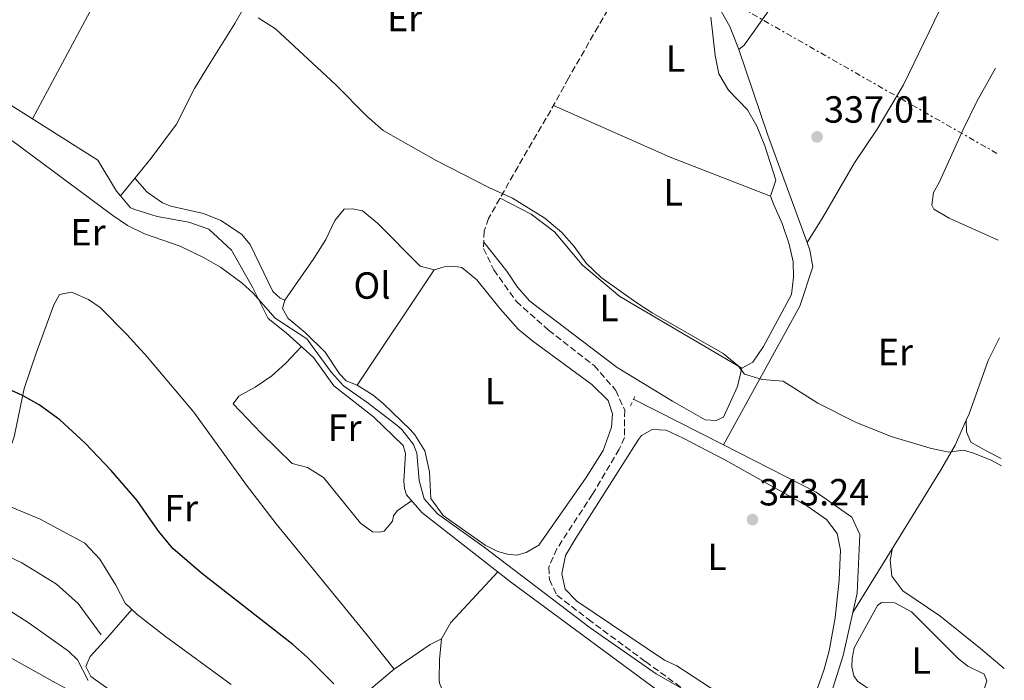
# Model space of a CAD drawing. Units: metres. Extents: x 598120 to 601597, y 4664346 to 4666707.
# Drawn here: x 601331 to 601592, y 4664698 to 4664873 of the extents above; entities that cross this region are included whole.
import ezdxf
from ezdxf.enums import TextEntityAlignment as Align

# ---------------------------------------------------------------- set-up
doc = ezdxf.new("R2010")
doc.units = ezdxf.units.M
doc.header["$MEASUREMENT"] = 0
for name, pattern in [('DGN Style 2', [1.7399219301090239, 1.043953158065414, -0.6959687720436097]), ('DGN Style 3', [2.435890702152634, 1.739921930109024, -0.6959687720436097]), ('DGN Style 7', [3.4798438602180486, 1.565929737098122, -0.6959687720436097, 0.5219765790327072, -0.6959687720436097])]:
    doc.linetypes.add(name, pattern=pattern)
for name, color, linetype, lineweight in [('Acequia sin especificar', 4, 'Continuous', 0), ('Cota de punto acotado terreno', 7, 'Continuous', 0), ('Curva de nivel directora', 30, 'Continuous', 30), ('Curva de nivel intermedia', 30, 'Continuous', 0), ('Estanque', 4, 'Continuous', 0), ('Etiqueta de uso rústico', 92, 'Continuous', 0), ('Línea  de bancal', 1, 'Continuous', 13), ('Línea de cambio de uso (parcela vista)', 92, 'Continuous', 0), ('Línea eléctrica', 6, 'DGN Style 7', 0), ('Pontón-alcantarilla (pasos de agua)', 1, 'DGN Style 2', 0), ('Punto acotado terreno (símbolo)', 7, 'Continuous', 0), ('Senda', 7, 'DGN Style 3', 0)]:
    doc.layers.add(name, color=color, linetype=linetype, lineweight=lineweight)
doc.styles.add('Style-Arial', font='arial.ttf')

# ---------------------------------------------------------------- blocks, each defined once
blk = doc.blocks.new('5PATER')
at = {"layer": 'Estanque', "linetype": 'Continuous', "lineweight": 0}
h = blk.add_hatch(color=51, dxfattribs=at)
edge = h.paths.add_edge_path()
edge.add_ellipse((0, 0), major_axis=(-0.1095731443231308, -0.1110710700762829), ratio=0.9994222409660317, start_angle=0, end_angle=360)

msp = doc.modelspace()

# ---------------------------------------------------------------- linework, layer by layer
at = {"layer": 'Acequia sin especificar', "color": 4, "linetype": 'Continuous', "lineweight": 0, "extrusion": (0.7076349367905828, 0.2704907577581001, 0.6527538174540511), "elevation": 1687679.944074333, "flags": 128}
msp.add_lwpolyline([(4142553.046572166, -1453729.837864541), (4142583.267032166, -1453730.445069077), (4142607.200829223, -1453731.963080417)], dxfattribs=at)
at = {"layer": 'Acequia sin especificar', "color": 4, "linetype": 'Continuous', "lineweight": 0, "extrusion": (-0.003337034612194712, 0.001695135130332707, 0.9999929953339108), "elevation": 6240.850788103186, "flags": 128}
msp.add_lwpolyline([(601515.6578525105, 4664756.462968854), (601491.8376514344, 4664768.562986238)], dxfattribs=at)
at = {"layer": 'Acequia sin especificar', "color": 4, "linetype": 'Continuous', "lineweight": 0}
for points in [[(601358.0899999999, 4664826.289999999, 344.1900000000023), (601361.6399999997, 4664830.640000001, 343.820000000007), (601366.2199999997, 4664836.25, 343.3399999999965), (601372.9400000004, 4664845.24, 342.4499999999971), (601377.75, 4664854.689999999, 341.6000000000058), (601380.8600000005, 4664859.869999999, 341.3000000000029), (601388.3799999999, 4664871.949999999, 339.9600000000065), (601396.5800000001, 4664886.34, 338.6100000000006), (601405.7400000002, 4664903.460000001, 337.1600000000035), (601424.7100000001, 4664941.720000001, 335.820000000007), (601436.8899999997, 4664968.289999999, 334.9700000000012), (601450.0300000003, 4664993.039999999, 334.0200000000041), (601460.9100000003, 4665015.880000001, 333.7799999999988), (601468.2599999999, 4665034.42, 333.179999999993), (601480.1900000004, 4665062.91, 332.4799999999959), (601493.9100000003, 4665096.939999999, 331.679999999993), (601506.5300000003, 4665123.9, 330.7899999999936), (601518.3600000005, 4665143.210000001, 330.5399999999936), (601531.25, 4665162.109999999, 330.0399999999936), (601542.8399999999, 4665181.949999999, 329.8399999999965), (601551.54, 4665201.4, 329.3999999999942)], [(601521.9699999997, 4664865.039999999, 335.6600000000035), (601523.3499999996, 4664866.210000001, 335.6600000000035), (601531.9900000002, 4664878.4, 335.0099999999948), (601545, 4664897.060000001, 334.8099999999977), (601548.3600000005, 4664900.470000001, 334.4600000000065), (601553.7199999997, 4664909.359999999, 334.4600000000065), (601563.5199999996, 4664926.550000001, 334.070000000007), (601567.4600000001, 4664936.26, 333.2700000000041), (601574.2699999996, 4664958.880000001, 333.0200000000041), (601588.2199999997, 4664983.279999999, 332.3000000000029)], [(601521.9699999997, 4664865.039999999, 335.6600000000035), (601519.5599999996, 4664871.140000001, 335.6600000000035), (601513.0800000001, 4664882.600000001, 335.5599999999977), (601503.9800000006, 4664890.199999999, 335.8099999999977), (601495.9199999999, 4664894.630000001, 336.1600000000035), (601518.7699999996, 4664938.17, 334.5599999999977)], [(601540.0099999999, 4664813.960000001, 337.2700000000041), (601544.2999999998, 4664820.710000001, 336.6699999999983), (601552.6200000001, 4664835.050000001, 336.1699999999983), (601558.5800000001, 4664843.930000001, 336.1699999999983), (601565.5800000001, 4664855.710000001, 335.6199999999953), (601580.4600000001, 4664886.57, 334.4799999999959), (601589.3499999996, 4664904.350000001, 334.3099999999977)], [(601315.6699999999, 4664852.74, 344.8800000000047), (601325.1100000005, 4664852.27, 344.6300000000047), (601327.4100000003, 4664851.359999999, 344.6300000000047), (601352.1299999999, 4664835.74, 344.429999999993), (601357.0599999996, 4664827.529999999, 344.179999999993), (601358.0899999999, 4664826.289999999, 344.1900000000023)], [(601504.9900000002, 4664691.939999999, 347.2200000000012), (601461.4699999997, 4664724.109999999, 345.7700000000041), (601437.9600000001, 4664742.42, 345.2200000000012), (601433.8799999999, 4664747.109999999, 345.1199999999953), (601433.3499999996, 4664748.75, 345.1199999999953), (601433.1799999997, 4664750.710000001, 345.1199999999953), (601433.6500000004, 4664758.08, 344.9199999999983), (601433.0499999998, 4664760.16, 344.8800000000047), (601425.1900000004, 4664767.74, 345.1699999999983), (601414.5999999996, 4664776, 345.570000000007), (601409.29, 4664783.5, 345.4700000000012), (601402.0099999999, 4664790.029999999, 345.3699999999953), (601397.25, 4664793.810000001, 345.1699999999983), (601393.1100000005, 4664802.130000001, 344.8800000000047), (601387.5199999996, 4664811.869999999, 344.679999999993), (601381.5499999998, 4664817.460000001, 344.5800000000018), (601376.1900000004, 4664819.300000001, 344.4799999999959), (601367.8099999996, 4664820.82, 344.4799999999959), (601361.9299999997, 4664822.699999999, 344.2700000000041), (601360.7400000002, 4664823.09, 344.2299999999959), (601358.0899999999, 4664826.289999999, 344.1900000000023)], [(601517.8700000001, 4664760.34, 340.7400000000052), (601538.1399999997, 4664797.100000001, 338.5500000000029), (601541.5700000003, 4664807.49, 337.3000000000029), (601540.7599999999, 4664811.930000001, 337.3000000000029), (601540.0099999999, 4664813.960000001, 337.2700000000041)], [(601523.4600000001, 4664667.92, 345.4799999999959), (601535.1500000004, 4664674, 343.5800000000018), (601542.9199999999, 4664683.609999999, 343.4799999999959), (601549.5800000001, 4664704.600000001, 342.9400000000023), (601553.3099999996, 4664721.039999999, 341.9900000000052), (601553.9900000002, 4664736.58, 341.4400000000023), (601551.8700000001, 4664741.199999999, 341.2899999999936), (601542.4400000004, 4664747.850000001, 341.1399999999995), (601517.8700000001, 4664760.34, 340.7400000000052)], [(601329.4000000004, 4664743.779999999, 351.679999999993), (601336.8099999996, 4664740.67, 351.7200000000012), (601348.6699999999, 4664734.350000001, 351.679999999993), (601352.6699999999, 4664730.100000001, 351.679999999993), (601356.9100000003, 4664723.210000001, 351.7200000000012), (601359.3099999996, 4664718.390000001, 351.679999999993), (601362.4500000002, 4664715.470000001, 351.7200000000012), (601366.0599999996, 4664712.66, 351.7200000000012), (601370.0199999996, 4664709.57, 351.7200000000012), (601387.4400000004, 4664696.859999999, 351.820000000007)]]:
    msp.add_polyline3d(points, dxfattribs=at)
at = {"layer": 'Curva de nivel directora', "color": 30, "linetype": 'Continuous', "lineweight": 30, "elevation": 350, "flags": 128}
msp.add_lwpolyline([(601414.6499999991, 4664697.03), (601407.5500000002, 4664704.16), (601403.7900000006, 4664707.460000002), (601379.5900000003, 4664726.390000002), (601372.0099999986, 4664732.910000003), (601368.3000000004, 4664737.400000002), (601364.9499999998, 4664742.189999999), (601362.5599999982, 4664745.620000001), (601355.6399999983, 4664753.550000002), (601348.7599999983, 4664760.830000001), (601342.0700000006, 4664766.949999999), (601336.5499999997, 4664770.95), (601332.1699999988, 4664773.370000001), (601320.7499999992, 4664778.529999999)], dxfattribs=at)
at = {"layer": 'Curva de nivel intermedia', "color": 30, "linetype": 'Continuous', "lineweight": 0, "flags": 128}
for points, elevation in [([(601591.5000000012, 4664754.760000001), (601588.7600000009, 4664756.27), (601584.1400000007, 4664758.16), (601581.5000000009, 4664758.929999999), (601577.5500000013, 4664758.429999999), (601572.6600000008, 4664759.430000001), (601562.3000000007, 4664762.539999999), (601552.8400000016, 4664766.369999997), (601542.8400000012, 4664771.350000001), (601533.7000000017, 4664777.220000001), (601528.1300000015, 4664777.62), (601523.440000002, 4664779.05), (601521.6400000006, 4664781.31), (601517.7699999993, 4664784.49), (601498.9900000015, 4664795.26), (601494.6700000009, 4664798.08), (601485.4800000021, 4664804.679999999), (601481.5200000014, 4664808.449999999), (601478.3499999995, 4664812.849999999), (601475.0100000004, 4664816.560000001), (601470.4999999997, 4664820.380000001), (601461.9700000002, 4664825.67), (601455.7400000007, 4664828.460000001), (601441.7500000007, 4664835.600000001), (601427.7100000015, 4664843.56), (601423.3600000018, 4664847.359999999), (601415.150000002, 4664855.659999999), (601399.1900000006, 4664870.5), (601394.5700000006, 4664873.439999999)], 340.0000000000001), ([(601513.1800000004, 4664692.180000001), (601500.0300000008, 4664699.75), (601482.5499999995, 4664711.930000001), (601454.5100000014, 4664733.24), (601442.1200000017, 4664742.069999999), (601438.540000001, 4664746.07), (601437.2400000001, 4664750.889999999), (601436.6000000008, 4664758.16), (601435.7100000012, 4664760.409999999), (601432.6300000012, 4664764.4), (601431.29, 4664765.55), (601423.4100000011, 4664771.679999999), (601417.1799999994, 4664775.999999999), (601414.0000000009, 4664779.48), (601407.4500000018, 4664788.390000001), (601399.0800000011, 4664793.909999999), (601393.2400000006, 4664800.539999999), (601390.3900000007, 4664803.119999998), (601384.6100000006, 4664807.359999998), (601380.2899999999, 4664809.86), (601373.9600000001, 4664812.96), (601364.4500000015, 4664816.189999999), (601359.980000001, 4664818.4), (601356.0499999993, 4664821.069999999), (601319.6200000005, 4664848.090000001)], 345.0000000000001), ([(601349.5200000005, 4664697.970000002), (601346.6900000006, 4664703.4), (601344.3000000012, 4664705.689999999), (601333.8800000009, 4664713.170000001), (601321.2200000008, 4664721.21)], 355.0000000000001)]:
    msp.add_lwpolyline(points, dxfattribs=dict(at, elevation=elevation))
at = {"layer": 'Línea  de bancal', "color": 1, "linetype": 'Continuous', "lineweight": 13, "extrusion": (0.07546323857555685, 0.1945193188211805, 0.977991581880454), "elevation": 953123.9908159274, "flags": 128}
msp.add_lwpolyline([(1126383.816815915, -4466011.272170029), (1126412.294745968, -4466011.272170028), (1126446.102996718, -4466012.853808813)], dxfattribs=at)
at = {"layer": 'Línea  de bancal', "color": 1, "linetype": 'Continuous', "lineweight": 13}
for points in [[(601522.7699999998, 4664780.660000001, 340.2899999999936), (601490.4100000011, 4664799.66, 340.2899999999936), (601480.420000002, 4664808.030000002, 340.2899999999936), (601473.1000000018, 4664816.75, 340.2899999999936), (601466.9499999986, 4664821.430000001, 340.2400000000052), (601458.6800000004, 4664825.66, 339.8600000000006)], [(601353.000000001, 4664710.039999999, 354.320000000007), (601346.87, 4664718.34, 354.1699999999983), (601341.1700000025, 4664723.460000001, 354.1699999999983), (601331.9600000014, 4664729.100000002, 354.1699999999983), (601323.5700000004, 4664733.100000001, 354.1699999999983)], [(601390.3399999999, 4664662.999999999, 356.2599999999948), (601367.3000000018, 4664679.580000003, 356.2100000000065), (601347.5599999984, 4664693.770000001, 356.1600000000035), (601340.9200000021, 4664697.309999999, 356.5599999999977), (601314.7899999984, 4664711.870000001, 356.4600000000065)]]:
    msp.add_polyline3d(points, dxfattribs=at)
at = {"layer": 'Línea de cambio de uso (parcela vista)', "color": 92, "linetype": 'Continuous', "lineweight": 0, "extrusion": (0.006054509188444113, 0.00907432581043504, 0.9999404979945423), "elevation": 46314.30634280841, "flags": 128}
msp.add_lwpolyline([(601407.7471049605, 4664547.940190755), (601428.0991538446, 4664578.441446569)], dxfattribs=at)
at = {"layer": 'Línea de cambio de uso (parcela vista)', "color": 92, "linetype": 'Continuous', "lineweight": 0, "extrusion": (0.2412309094081186, -0.1444587474616295, 0.9596558334256867), "elevation": -528438.5503953376, "flags": 128}
msp.add_lwpolyline([(4311001.118576105, 1804789.625434582), (4311006.133342174, 1804789.803258318), (4311024.041399193, 1804785.820006654)], dxfattribs=at)
at = {"layer": 'Línea de cambio de uso (parcela vista)', "color": 92, "linetype": 'Continuous', "lineweight": 0, "extrusion": (0.187721255355352, -0.1243694994351076, 0.9743166620242474), "elevation": -466905.9893036075, "flags": 128}
msp.add_lwpolyline([(4220875.498266634, 2021744.880856503), (4220872.588280426, 2021746.65719551), (4220861.936563506, 2021751.098043026)], dxfattribs=at)
at = {"layer": 'Línea de cambio de uso (parcela vista)', "color": 92, "linetype": 'Continuous', "lineweight": 0}
for points in [[(601339.7100000001, 4664906.730000001, 340.6999999999971), (601344.4800000006, 4664913.230000001, 340.3500000000058), (601347.8399999999, 4664916.789999999, 340.0899999999965), (601349.29, 4664917.82, 340), (601353.7400000002, 4664919.029999999, 339.6999999999971), (601358.3499999996, 4664918.289999999, 339.7400000000052), (601358.6200000001, 4664918.25, 339.7400000000052), (601359.8200000003, 4664917.699999999, 339.8000000000029), (601363.4500000002, 4664914.300000001, 340.0299999999988), (601364.79, 4664909.060000001, 340.3000000000029), (601363.7199999997, 4664904.180000001, 340.5899999999965), (601361.9299999997, 4664898.76, 341.429999999993), (601360.0899999999, 4664894.25, 342.2400000000052), (601359.3099999996, 4664892.66, 342.3800000000047), (601357.8899999997, 4664889.779999999, 342.6399999999995), (601350.6799999997, 4664876.289999999, 343.5800000000018), (601334.8399999999, 4664846.66, 344.0299999999988)], [(601514.54, 4664873.57, 338.3300000000018), (601515.6600000003, 4664863.470000001, 338.429999999993), (601516.6100000005, 4664858.550000001, 338.4799999999959), (601519.2400000002, 4664854.300000001, 338.4799999999959), (601524.2800000003, 4664849.08, 338.4799999999959), (601526.7199999997, 4664844.720000001, 338.4799999999959), (601528.8700000001, 4664839.550000001, 338.4799999999959), (601531.7400000002, 4664830.430000001, 338.4799999999959), (601530.3399999999, 4664826.220000001, 339.2100000000065), (601531.2400000002, 4664823.9, 339.8099999999977), (601533.3899999997, 4664818.970000001, 339.9600000000065), (601535.2999999998, 4664813.449999999, 339.9100000000035), (601536.3399999999, 4664808.779999999, 339.9100000000035), (601536.4299999997, 4664804.710000001, 339.8600000000006), (601535.8700000001, 4664800.119999999, 339.7599999999948), (601528.4600000001, 4664786.380000001, 339.7100000000065), (601525.6600000003, 4664782.24, 339.6600000000035), (601522.7699999996, 4664780.66, 340.2899999999936), (601521.6200000001, 4664775.800000001, 340.9900000000052), (601517.8799999999, 4664767.65, 340.9400000000023), (601515.9600000001, 4664766.75, 340.9400000000023), (601513.0499999998, 4664766.970000001, 340.9400000000023), (601504.3399999999, 4664771.890000001, 340.8999999999942), (601489.7300000006, 4664780.850000001, 341.2599999999948), (601466.5899999999, 4664798.380000001, 341.1399999999995), (601463.3300000001, 4664802.130000001, 341), (601460.5099999999, 4664806.310000001, 340.7799999999988), (601454.3600000005, 4664814, 340.1600000000035)], [(601590.6399999997, 4664814.529999999, 338.179999999993), (601577.6600000003, 4664820.359999999, 338.0299999999988), (601573.6100000005, 4664822.710000001, 337.9799999999959), (601573.0599999996, 4664823.83, 337.8800000000047), (601573.4900000002, 4664827.17, 337.7899999999936), (601575.0300000003, 4664829.789999999, 337.6399999999995), (601581.3700000001, 4664843.810000001, 336.6000000000058), (601585.0099999999, 4664851.25, 336.2400000000052), (601589.9900000002, 4664860.100000001, 336.1900000000023)], [(601361.8700000001, 4664830.92, 343.8000000000029), (601365.1600000003, 4664827.279999999, 344.1900000000023), (601369.2400000002, 4664824.430000001, 343.7700000000041), (601371.4800000006, 4664823.51, 343.6000000000058), (601380.0999999996, 4664821.630000001, 343.8500000000058), (601384.7300000006, 4664819.779999999, 343.8899999999995), (601390.1699999999, 4664816.09, 343.8999999999942), (601392.4600000001, 4664813.380000001, 343.8999999999942), (601398.5, 4664800.980000001, 343.5800000000018), (601400.4500000002, 4664799.220000001, 343.4499999999971), (601401.6900000004, 4664798.66, 343.3699999999953)], [(601401.6900000004, 4664798.66, 343.3699999999953), (601409.3600000005, 4664809.699999999, 343.2700000000041), (601412.5, 4664814.680000001, 343.2200000000012), (601414.9299999997, 4664819.710000001, 343.2700000000041), (601417.3700000001, 4664822.74, 343.2700000000041), (601419.6500000004, 4664822.83, 343.2700000000041), (601422.2300000006, 4664822.27, 343.2700000000041), (601426.2199999997, 4664819.07, 343.2700000000041), (601437.5499999998, 4664807.680000001, 343.2200000000012), (601441.2000000002, 4664806.66, 342.9199999999983)], [(601441.2000000002, 4664806.66, 342.9199999999983), (601443.8899999997, 4664807.460000001, 342.8699999999953), (601446.2400000002, 4664807.66, 342.7700000000041), (601448.5899999999, 4664807.26, 342.7700000000041), (601452.4900000002, 4664804.07, 342.8099999999977), (601458.7100000001, 4664796.34, 342.820000000007), (601463.4900000002, 4664790.960000001, 343.0200000000041), (601467.3399999999, 4664787.77, 343.0200000000041), (601483.0199999996, 4664776.350000001, 342.8099999999977), (601487.3600000005, 4664772.09, 342.8699999999953), (601488.5, 4664768.529999999, 342.9199999999983), (601488.2400000002, 4664765.02, 342.9199999999983), (601486, 4664758.880000001, 342.9199999999983), (601481.5, 4664751.689999999, 342.9700000000012), (601468.9800000006, 4664733.74, 342.9700000000012), (601465.6399999997, 4664731.84, 342.9199999999983), (601463.04, 4664731.16, 342.9199999999983), (601460.6900000004, 4664731.4, 342.9199999999983), (601458.0700000003, 4664732.119999999, 342.9199999999983), (601454.7400000002, 4664733.76, 342.9199999999983), (601443.5800000001, 4664741.67, 342.9199999999983), (601440.3399999999, 4664746.15, 342.9199999999983), (601440.0099999999, 4664753.210000001, 342.9199999999983), (601438.7800000003, 4664758.730000001, 342.9700000000012), (601436.1299999999, 4664762.970000001, 342.9700000000012), (601434.9199999999, 4664764.33, 342.9700000000012), (601427.75, 4664771.289999999, 343.25), (601425.0599999996, 4664773.460000001, 343.320000000007), (601420.8499999996, 4664776.16, 343.320000000007)], [(601324.0800000001, 4664745.970000001, 351.6399999999995), (601329.9600000001, 4664762.5, 350.7899999999936), (601332.5499999998, 4664775.220000001, 349.6999999999971), (601335.7599999999, 4664784.609999999, 348.429999999993), (601340.4299999997, 4664797.430000001, 347.1000000000058), (601341.9500000002, 4664800.15, 346.8500000000058), (601345.1100000005, 4664800.779999999, 346.6600000000035), (601349.6699999999, 4664798.850000001, 346.2700000000041), (601352.7000000002, 4664796.680000001, 346.0599999999977), (601359.8300000001, 4664789.59, 346.0399999999936), (601363.3200000003, 4664785.710000001, 346.1199999999953), (601364.6299999999, 4664784.25, 346.1600000000035), (601377.5199999996, 4664768.960000001, 346.4100000000035), (601391.5199999996, 4664749.640000001, 346.6300000000047), (601399.3799999999, 4664739.470000001, 346.75), (601423.1299999999, 4664710.380000001, 347.3999999999942), (601430.6600000003, 4664700.980000001, 348.1600000000035)], [(601420.8499999996, 4664776.16, 343.320000000007), (601417.9000000004, 4664777.32, 343.3699999999953), (601416.1799999997, 4664779.180000001, 343.4199999999983), (601412.3600000005, 4664784.859999999, 343.4700000000012), (601407.0599999996, 4664790.130000001, 343.570000000007), (601402.5700000003, 4664793.789999999, 343.570000000007), (601401.0499999998, 4664796.439999999, 343.3699999999953), (601401.6900000004, 4664798.66, 343.3699999999953)], [(601582.2098000003, 4664766.9101, 339.1211000000039), (601582.9600000001, 4664768.58, 338.9400000000023), (601588.0099999999, 4664782.65, 338.6900000000023), (601591.0099999999, 4664788.710000001, 338.4799999999959)], [(601406.1100000005, 4664786.350000001, 345.429999999993), (601401.8899999997, 4664781.949999999, 345.5800000000018), (601398.1699999999, 4664778.66, 345.929999999993), (601393.8200000003, 4664775.66, 346.0800000000018), (601389.4500000002, 4664773.24, 346.070000000007), (601387.9699999997, 4664771.24, 346.179999999993), (601395.4100000003, 4664763.42, 346.3000000000029), (601403.5899999999, 4664755.369999999, 345.7799999999988), (601407.6399999997, 4664754.310000001, 345.929999999993), (601411.9100000003, 4664751.699999999, 345.929999999993), (601421.7300000006, 4664739.58, 345.9799999999959), (601424.9199999999, 4664737.300000001, 345.929999999993), (601426.6699999999, 4664737.230000001, 345.929999999993), (601427.9600000001, 4664737.529999999, 345.929999999993), (601430.1500000004, 4664740.17, 345.929999999993), (601430.4500000002, 4664741.560000001, 345.929999999993), (601431.4299999997, 4664742.859999999, 345.8800000000047), (601435.25, 4664745.539999999, 345.1600000000035)], [(601552.1600000003, 4664715.99, 342.2799999999988), (601564.8399999999, 4664736.52, 340.5299999999988), (601575.3600000005, 4664753.529999999, 340.3699999999953), (601579.2300000006, 4664760.279999999, 339.8399999999965), (601582.2098000003, 4664766.9101, 339.1211000000039)], [(601582.2098000003, 4664766.9101, 339.1199999999953), (601582.2400000002, 4664763.800000001, 338.7200000000012), (601583.4000000004, 4664761.029999999, 338.320000000007), (601587.8200000003, 4664758.57, 337.9900000000052), (601591.4699999997, 4664756.76, 338)], [(601518.5, 4664693.390000001, 343.2799999999988), (601505.4800000006, 4664701.82, 343.179999999993), (601502.2699999996, 4664703.34, 343.2799999999988), (601478.9900000002, 4664718.980000001, 343.1300000000047), (601475.9699999997, 4664722.17, 343.0399999999936), (601475.04, 4664726.17, 343.0399999999936), (601475.9900000002, 4664731.08, 342.9799999999959), (601478.7699999996, 4664735.66, 343.0299999999988), (601495.3300000001, 4664761.76, 343.4100000000035), (601496.1399999997, 4664762.810000001, 343.429999999993), (601498.9600000001, 4664764.4, 343.429999999993), (601502.7000000002, 4664764.220000001, 343.3800000000047), (601507.2100000001, 4664762.07, 343.3999999999942), (601518.3700000001, 4664756.32, 343.4799999999959), (601539.9900000002, 4664744.220000001, 343.5299999999988), (601545.2000000002, 4664740.550000001, 343.5299999999988), (601547.9699999997, 4664736.880000001, 343.5299999999988), (601548.9000000004, 4664732.439999999, 343.5299999999988), (601548.5700000003, 4664724.470000001, 343.5299999999988), (601547.4400000004, 4664714.539999999, 343.4600000000065), (601545.8399999999, 4664705.76, 343.4100000000035), (601544.5899999999, 4664700.930000001, 343.3999999999942), (601541.3300000001, 4664691.890000001, 343.2799999999988)], [(601562.6600000003, 4664732.980000001, 340.8300000000018), (601562.0099999999, 4664729.84, 340.8800000000047), (601562.4600000001, 4664725.57, 340.679999999993), (601565.3899999997, 4664721.66, 340.679999999993), (601575.2100000001, 4664715.039999999, 340.929999999993), (601586.0099999999, 4664706.42, 340.6300000000047), (601592.2800000003, 4664701.119999999, 340.6600000000035)], [(601582.0199999996, 4664683.52, 342.8800000000047), (601580.9900000002, 4664683.720000001, 342.8800000000047), (601575.0300000003, 4664687.16, 342.8800000000047), (601561.4800000006, 4664693.220000001, 342.8800000000047), (601557.5, 4664694.960000001, 343.2799999999988), (601553.4199999999, 4664697.779999999, 342.9600000000065), (601552.3899999997, 4664699.15, 342.8800000000047), (601551.8499999996, 4664701.59, 342.8300000000018), (601551.9500000002, 4664703.74, 342.8300000000018), (601552.4900000002, 4664706.609999999, 342.8300000000018), (601558.6900000004, 4664717.810000001, 342.9799999999959), (601559.7300000006, 4664718.600000001, 342.9799999999959), (601563.2400000002, 4664718.529999999, 342.9799999999959), (601567.6600000003, 4664716.15, 343.0500000000029), (601580.1500000004, 4664703.67, 343.0800000000018), (601582.6100000005, 4664701.74, 343.0800000000018), (601586.9000000004, 4664699.59, 343.1300000000047), (601587.6799999997, 4664697.83, 343.1300000000047), (601583.8799999999, 4664685.810000001, 342.8800000000047), (601582.9000000004, 4664683.75, 342.8800000000047), (601582.0199999996, 4664683.52, 342.8800000000047)], [(601361.0999999996, 4664716.730000001, 351.6999999999971), (601354.6399999997, 4664709.369999999, 353.8399999999965), (601350.0599999996, 4664704.34, 354.8899999999995), (601348.9400000004, 4664701.65, 354.7400000000052), (601350.2999999998, 4664699.029999999, 354.9400000000023), (601367.0199999996, 4664687.08, 354.929999999993), (601370.4299999997, 4664684.640000001, 354.929999999993), (601398.1951000001, 4664664.2136, 354.7899999999936)], [(601537.8503000002, 4664616.4801, 348.2100000000065), (601523.4500000002, 4664613.630000001, 347.3600000000006), (601516.8300000001, 4664613.02, 347.0099999999948), (601510.8200000003, 4664613.83, 347.0099999999948), (601506.4299999997, 4664616.33, 347.0099999999948), (601495.8700000001, 4664629.029999999, 347.0099999999948), (601461.4000000004, 4664672.289999999, 346.8999999999942), (601444.6200000001, 4664692.57, 346.8600000000006), (601442.6699999999, 4664697.199999999, 346.8600000000006), (601442.5599999996, 4664698.220000001, 346.8600000000006), (601442.6399999997, 4664703.529999999, 346.8600000000006), (601443.2000000002, 4664708.939999999, 346.7599999999948)], [(601430.6600000003, 4664700.980000001, 348.1600000000035), (601422.8799999999, 4664694.42, 349.6000000000058), (601418.8799999999, 4664691.470000001, 350.179999999993), (601416.3799999999, 4664689.300000001, 350.5500000000029), (601407.9400000004, 4664679.029999999, 352.1300000000047)]]:
    msp.add_polyline3d(points, dxfattribs=at)
at = {"layer": 'Línea eléctrica', "color": 6, "linetype": 'DGN Style 7', "lineweight": 0, "extrusion": (0.8321240644015486, -0.5545895250125711, 1.379052161501735e-05), "elevation": -2087004.854981867, "flags": 128}
msp.add_lwpolyline([(4215004.307075241, 388.2908856001907), (4215057.32634708, 386.6374856000378), (4215062.146756927, 386.4871856000296), (4215111.658717827, 384.9430855998837), (4215321.957182062, 378.3848855992605), (4215706.71708781, 366.3860855981184), (4216134.006731299, 353.0608855968447)], dxfattribs=at)
at = {"layer": 'Línea eléctrica', "color": 6, "linetype": 'DGN Style 7', "lineweight": 0}
msp.add_polyline3d([(598691.3299999974, 4666667.270000001, 322.5399999999936), (598728.9644235171, 4666638.804705167, 322.5200000000041), (598728.9699999979, 4666638.800000001, 322.5200000000041), (599053.5356099607, 4666373.443589184, 321.6600000000035), (599053.5400000007, 4666373.439999999, 321.6600000000035), (599361.2239995868, 4666118.334975027, 320), (599361.2300000035, 4666118.33, 320), (599688.0050562619, 4665930.412842975, 322.2100000000065), (599688.0100000025, 4665930.409999999, 322.2100000000065), (599688.0151098521, 4665930.407048685, 322.2100999999966), (600046.9538809854, 4665723.09353418, 328.9799000000057), (600046.9600000002, 4665723.09, 328.9799999999959), (600046.9647211703, 4665723.087270424, 328.9801000000007), (600387.7499999994, 4665526.059999999, 337.820000000007), (600425.1201756633, 4665504.638098887, 337.5673999999999), (600521.8647550723, 4665449.180698002, 336.913400000005), (600605.199999999, 4665401.410000001, 336.3500000000058), (600993.1700000028, 4665177.819999999, 335.7599999999948), (601018.6865080948, 4665163.278573023, 335.8224000000046), (601035.7972412291, 4665153.527455219, 335.8641999999964), (601056.1291103242, 4665141.940666438, 335.9138999999996), (601126.4355355545, 4665101.874222211, 336.0858000000007), (601590.3099999981, 4664837.52, 337.2200000000012)], dxfattribs=at)
at = {"layer": 'Pontón-alcantarilla (pasos de agua)', "color": 1, "linetype": 'DGN Style 2', "lineweight": 0, "elevation": 341.5500000000029, "flags": 128}
msp.add_lwpolyline([(601493.25, 4664770.630000001), (601494.4900000002, 4664773.439999999)], dxfattribs=at)
at = {"layer": 'Senda', "color": 7, "linetype": 'DGN Style 3', "lineweight": 0}
msp.add_polyline3d([(601492.0100000009, 4664884.039999999, 337.3200000000071), (601484.6700000007, 4664871.080000003, 337.3699999999953), (601476.8000000005, 4664857.410000001, 337.8699999999954), (601472.1200000001, 4664848.910000001, 339.0599999999977), (601463.4400000009, 4664834.050000002, 339.3099999999977), (601455.6499999991, 4664820.300000001, 340.2100000000065), (601454.4800000001, 4664816.960000001, 340.0599999999977), (601454.2899999978, 4664812.340000001, 340.2100000000065), (601457.0300000004, 4664806.720000001, 340.2599999999947), (601463.0000000006, 4664798.290000001, 340.8600000000007), (601471.539999999, 4664790.7, 340.8099999999977), (601483.5899999988, 4664781.31, 341.3099999999976), (601489.3899999991, 4664774.760000004, 341.6600000000034), (601491.6999999981, 4664769.500000002, 341.7599999999948), (601491.6299999988, 4664762.32, 342.2100000000065), (601490.2600000009, 4664759.190000003, 342.6000000000058), (601483.1399999995, 4664747.260000002, 343.2499999999999), (601473.7499999995, 4664732.850000001, 343.5500000000029), (601471.6000000016, 4664727.940000003, 343.6499999999942), (601471.7499999991, 4664724.670000004, 343.8999999999941), (601473.7499999995, 4664720.570000002, 344.1999999999972), (601482.030000001, 4664714.149999999, 344.1000000000059), (601497.2399999968, 4664702.940000002, 344.2499999999999), (601510.6900000004, 4664693.170000004, 345.1999999999972)], dxfattribs=at)

# ---------------------------------------------------------------- block references
at = {"layer": 'Punto acotado terreno (símbolo)', "color": 7, "linetype": 'Continuous', "lineweight": 0, "xscale": 10, "yscale": 10, "zscale": 10}
for p in [(601542.6700000013, 4664841.890000002, 337.0099999999952), (601525.5799999967, 4664740.550000002, 343.2400000000057)]:
    msp.add_blockref('5PATER', p, dxfattribs=at)

# ---------------------------------------------------------------- texts
at = {"layer": 'Cota de punto acotado terreno', "color": 7, "linetype": 'Continuous', "lineweight": 0, "style": 'Style-Arial'}
for s, p in [('337.01', (601544.5000000002, 4664845.640000001, 337.0099999999948)), ('343.24', (601527.3200000003, 4664744.300000002, 343.2400000000052))]:
    msp.add_text(s, height=7.000000000000002, dxfattribs=at).set_placement(p)
at = {"layer": 'Etiqueta de uso rústico', "color": 92, "linetype": 'Continuous', "lineweight": 0, "style": 'Style-Arial'}
for s, p in [('Er', (601433.3754566092, 4664873.340009999, 338.4900000000052)), ('L', (601505.1914203811, 4664862.630009999, 338.0800000000018)), ('L', (601504.5714203798, 4664827.210010001, 339.3999999999942)), ('Er', (601349.525456611, 4664816.630009999, 345.679999999993)), ('Ol', (601424.7546334364, 4664802.530009999, 343.1699999999983)), ('L', (601487.5514203788, 4664796.590009998, 340.5800000000018)), ('Er', (601563.4154566077, 4664784.94001, 339.4100000000035)), ('L', (601457.2114203807, 4664774.580010001, 343)), ('Fr', (601417.4836852658, 4664764.880009998, 345.429999999993)), ('Fr', (601374.1836852703, 4664743.580010001, 349.2700000000041)), ('L', (601516.1714203804, 4664730.700009997, 343.2700000000041)), ('L', (601570.2414203815, 4664703.250009999, 343))]:
    msp.add_text(s, height=7.000000000000002, dxfattribs=at).set_placement(p, align=Align.MIDDLE_CENTER)

doc.saveas('drawing.dxf')
